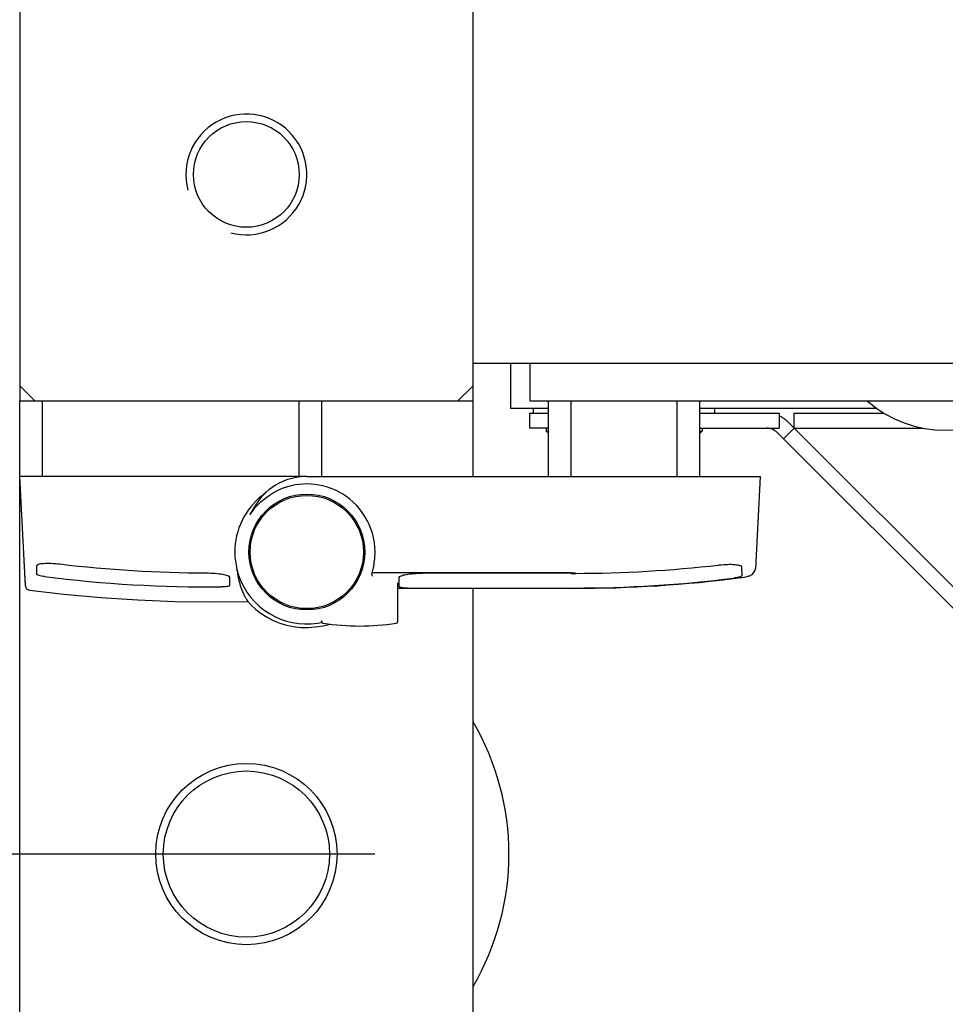
# Model space of a CAD drawing. Units: millimetres. Extents: x 0 to 420, y 0 to 297.
# Drawn here: x 64 to 72, y 42 to 51 of the extents above; entities that cross this region are included whole.
import ezdxf

# ---------------------------------------------------------------- set-up
doc = ezdxf.new("R2010")
doc.units = ezdxf.units.MM
doc.header["$LTSCALE"] = 23.1
doc.layers.get('0').update_dxf_attribs({"linetype": 'CONTINUOUS'})
for name, color, linetype in [('BEZUGSACHSEN', 7, 'CONTINUOUS'), ('BOHRUNGEN', 7, 'CONTINUOUS'), ('FASEN', 7, 'CONTINUOUS'), ('NORM', 7, 'CONTINUOUS'), ('RUNDUNGEN', 7, 'CONTINUOUS'), ('ZEICHNUNGSBEMASSUNGEN', 7, 'CONTINUOUS')]:
    doc.layers.add(name, color=color, linetype=linetype)
doc.styles.get("Standard").update_dxf_attribs({"font": 'txt', "width": 0.7})
doc.dimstyles.new('DIMSTYLE_1', dxfattribs={"dimtxt": 3.5, "dimasz": 3.5, "dimexe": 1.5, "dimexo": 1.5, "dimgap": 0.875, "dimtad": 1, "dimdec": 0, "dimlfac": 15, "dimdsep": 46, "dimtxsty": 'STANDARD', "dimblk": '_FILLED', "dimblk1": '_FILLED', "dimblk2": '_FILLED', "dimcen": 0.09, "dimclrt": 5, "dimadec": 0, "dimazin": 0, "dimtp": 1.2, "dimtm": 1.2, "dimtfac": 1, "dimtdec": 0, "dimtofl": 0, "dimtmove": 0, "dimatfit": 3, "dimldrblk": '_FILLED', "dimfxl": 1, "dimtolj": 1, "dimarcsym": 0})
doc.dimstyles.new('DIMSTYLE_2', dxfattribs={"dimtxt": 3.5, "dimasz": 3.5, "dimexe": 1.5, "dimexo": 1.5, "dimgap": 0.875, "dimtad": 1, "dimlfac": 15, "dimdsep": 46, "dimtxsty": 'STANDARD', "dimblk": '_FILLED', "dimblk1": '_FILLED', "dimblk2": '_FILLED', "dimcen": 0.09, "dimclrt": 5, "dimadec": 0, "dimazin": 0, "dimtp": 0.8, "dimtm": 0.8, "dimtfac": 1, "dimtofl": 0, "dimtmove": 0, "dimatfit": 3, "dimldrblk": '_FILLED', "dimfxl": 1, "dimtolj": 1, "dimarcsym": 0})

# ---------------------------------------------------------------- blocks, each defined once
blk = doc.blocks.new('_FILLED')
at = {"color": 0, "linetype": 'BYBLOCK'}
blk.add_solid([(0, 0), (-1, 0.125), (-1, -0.125)], dxfattribs=at)
blk = doc.blocks.new('*D0')
at = {"layer": 'ZEICHNUNGSBEMASSUNGEN', "color": 2, "linetype": 'CONTINUOUS'}
for p, q in [((172.3949, 96.1513), (172.3949, 16.3749)), ((46.9872, 46.4363), (46.9872, 16.3749)), ((46.9872, 17.8749), (109.691, 17.8749)), ((172.3949, 17.8749), (109.691, 17.8749))]:
    blk.add_line(p, q, dxfattribs=at)
at = {"layer": 'ZEICHNUNGSBEMASSUNGEN', "color": 2, "linetype": 'CONTINUOUS', "xscale": 3.5, "yscale": 3.5, "zscale": 3.5, "rotation": 180}
blk.add_blockref('_FILLED', (46.9872, 17.8749), dxfattribs=at)
at = {"layer": 'ZEICHNUNGSBEMASSUNGEN', "color": 2, "linetype": 'CONTINUOUS', "xscale": 3.5, "yscale": 3.5, "zscale": 3.5}
blk.add_blockref('_FILLED', (172.3949, 17.8749), dxfattribs=at)
at = {"layer": 'ZEICHNUNGSBEMASSUNGEN', "color": 5, "linetype": 'CONTINUOUS', "insert": (109.691, 22.2499), "char_height": 3.5, "width": 24.375, "attachment_point": 2, "line_spacing_factor": 0.9}
blk.add_mtext('ca.1881', dxfattribs=at)
blk = doc.blocks.new('*D3')
at = {"layer": 'ZEICHNUNGSBEMASSUNGEN', "color": 2, "linetype": 'CONTINUOUS'}
for p, q in [((67.2578, 95.7697), (32.1118, 95.7697)), ((33.6118, 95.7697), (33.6118, 69.7697)), ((33.6118, 43.7697), (33.6118, 69.7697)), ((67.3206, 43.7697), (32.1118, 43.7697))]:
    blk.add_line(p, q, dxfattribs=at)
at = {"layer": 'ZEICHNUNGSBEMASSUNGEN', "color": 2, "linetype": 'CONTINUOUS', "xscale": 3.5, "yscale": 3.5, "zscale": 3.5}
for p, rotation in [((33.6118, 95.7697), 90), ((33.6118, 43.7697), 270)]:
    blk.add_blockref('_FILLED', p, dxfattribs=dict(at, rotation=rotation))
at = {"layer": 'ZEICHNUNGSBEMASSUNGEN', "color": 5, "linetype": 'CONTINUOUS', "insert": (29.2368, 69.7697), "char_height": 3.5, "width": 12.375, "attachment_point": 2, "rotation": 90, "line_spacing_factor": 0.9}
blk.add_mtext('780', dxfattribs=at)

msp = doc.modelspace()

# ---------------------------------------------------------------- linework, layer by layer
at = {"color": 7, "linetype": 'CONTINUOUS'}
for p, q in [((68.18715, 48.103), (118.85382, 48.103)), ((68.68715, 48.103), (68.68715, 47.76967)), ((64.18715, 47.903), (64.18715, 47.76967)), ((68.18715, 47.76967), (68.18715, 47.903)), ((64.18715, 47.76967), (64.32048, 47.76967)), ((68.05382, 47.76967), (68.18715, 47.76967)), ((68.68715, 47.76967), (111.68715, 47.76967)), ((70.88715, 47.6632), (70.88715, 47.52987)), ((70.96526, 47.5851), (71.02048, 47.52987)), ((68.83215, 47.52987), (68.83215, 47.503)), ((68.83215, 47.503), (68.85382, 47.503)), ((70.18715, 47.503), (70.20882, 47.503)), ((70.20882, 47.52987), (70.20882, 47.503)), ((70.9262, 47.43559), (71.02048, 47.52987)), ((64.23776, 46.13733), (64.18715, 47.103)), ((66.72048, 47.103), (70.72048, 47.103)), ((70.72049, 47.10301), (70.67796, 46.29154)), ((64.23743, 46.14357), (64.22605, 46.36083)), ((64.33704, 46.23904), (64.33839, 46.31624)), ((66.10586, 46.26937), (66.106, 46.26771)), ((66.106, 46.26771), (66.10596, 46.27569)), ((69.05214, 46.25317), (67.29627, 46.25386)), ((69.05165, 46.24782), (67.74048, 46.24879)), ((69.05165, 46.2478), (69.05214, 46.25316)), ((69.05165, 46.2478), (69.09001, 46.24784)), ((69.05214, 46.25316), (69.0905, 46.2532)), ((70.55611, 46.30492), (70.55749, 46.22621)), ((66.03771, 46.21352), (66.039, 46.13922)), ((67.29402, 46.23715), (67.29417, 46.23781)), ((67.52048, 46.16453), (67.52048, 46.16468)), ((67.52048, 46.16452), (67.52048, 45.82106)), ((67.53518, 46.13263), (67.53657, 46.21188)), ((70.55243, 46.21003), (70.55818, 46.21081)), ((70.55818, 46.21081), (70.57112, 46.2128)), ((70.55837, 46.21084), (70.55877, 46.21089)), ((70.57054, 46.21271), (70.58282, 46.21492)), ((70.58226, 46.21482), (70.59365, 46.2172)), ((70.59312, 46.21708), (70.60353, 46.21958)), ((70.60303, 46.21945), (70.61243, 46.22205)), ((70.61197, 46.22192), (70.62039, 46.22461)), ((70.61996, 46.22446), (70.62769, 46.22734)), ((70.62728, 46.22718), (70.63455, 46.23038)), ((67.52048, 46.11776), (69.03842, 46.11646)), ((67.52048, 46.11675), (69.07707, 46.11555)), ((67.60715, 46.1197), (69.07729, 46.11842)), ((66.8137, 45.80748), (66.85423, 45.81529))]:
    msp.add_line(p, q, dxfattribs=at)
at = {"color": 3, "linetype": 'CONTINUOUS'}
msp.add_line((75.73129, 42.6305), (70.87098, 47.49082), dxfattribs=at)
at = {"color": 7, "linetype": 'CONTINUOUS'}
for points in [[(66.3635, 46.96591), (66.36252, 46.96503), (66.35427, 46.95775), (66.34591, 46.95062), (66.33744, 46.94364), (66.32859, 46.93658)], [(66.08498, 46.43634), (66.08656, 46.39177), (66.09277, 46.33741), (66.10363, 46.28366), (66.11909, 46.23095), (66.1391, 46.17968), (66.16352, 46.1303), (66.19215, 46.08318), (66.22475, 46.03867), (66.26111, 45.99711), (66.30099, 45.95888), (66.34403, 45.92427), (66.38989, 45.89352), (66.43822, 45.86684), (66.48869, 45.84447), (66.54088, 45.82661), (66.59438, 45.81333), (66.6488, 45.80472), (66.70377, 45.80084), (66.75888, 45.80177), (66.8137, 45.80748)], [(70.63415, 46.23018), (70.64096, 46.23376), (70.6481, 46.23836), (70.65528, 46.2442), (70.66222, 46.25154), (70.66835, 46.26027), (70.67317, 46.27003), (70.67639, 46.28043), (70.67795, 46.29154)], [(70.63455, 46.23038), (70.64137, 46.23399), (70.64853, 46.23868), (70.65572, 46.24462), (70.66264, 46.25207), (70.66873, 46.26091), (70.67345, 46.27076), (70.67657, 46.28123), (70.67795, 46.29155)], [(64.27245, 46.09983), (64.57747, 46.06392), (64.9027, 46.03402), (65.22869, 46.01266), (65.55521, 45.99987), (65.88204, 45.99565), (66.19911, 45.99976)], [(66.19911, 45.99976), (66.22598, 45.97066), (66.27026, 45.92945), (66.31827, 45.8924), (66.36973, 45.8598), (66.42432, 45.83185), (66.4817, 45.80879), (66.54154, 45.79088), (66.60349, 45.77829), (66.66712, 45.77122), (66.73202, 45.76985), (66.7977, 45.77434), (66.86368, 45.78476), (66.92526, 45.80011)], [(66.84459, 45.82849), (66.84434, 45.82851), (66.84418, 45.82852), (66.84423, 45.82851), (66.84459, 45.82844), (66.8453, 45.82825), (66.84647, 45.8278), (66.84816, 45.82687), (66.85014, 45.82523), (66.85211, 45.82263)], [(66.85211, 45.82263), (66.85343, 45.81935), (66.85359, 45.81863)], [(66.85359, 45.81862), (66.85399, 45.81708), (66.85468, 45.81534), (66.85558, 45.81375), (66.85666, 45.81235)], [(66.85666, 45.81235), (66.85786, 45.81114), (66.85917, 45.81012), (66.86052, 45.80931), (66.86188, 45.8087), (66.86313, 45.80828), (66.86418, 45.80804), (66.86464, 45.80796)]]:
    msp.add_lwpolyline(points, dxfattribs=at)
for centre, radius in [((66.72048, 46.43634), 0.51167), ((66.72048, 46.43634), 0.5), ((66.18715, 43.76967), 0.8), ((66.18715, 43.76967), 0.73333)]:
    msp.add_circle(centre, radius, dxfattribs=at)
at = {"color": 2, "linetype": 'CONTINUOUS'}
msp.add_arc((66.18715, 49.76967), 0.53333, 255, 195, dxfattribs=at)
at = {"color": 7, "linetype": 'CONTINUOUS'}
for centre, radius, start, end in [((72.35382, 48.55619), 1.04519, 228.808873, 311.191127), ((70.77669, 47.39654), 0.26667, 45, 65.521526), ((69.52048, 48.28953), 1.04519, 228.808873, 230.329513), ((69.52048, 48.28953), 1.04519, 309.670487, 311.191127), ((66.72048, 46.56967), 0.53333, 90.012311, 152.273677), ((66.72049, 46.43501), 0.60214, 63.223206, 116.561997), ((66.7204, 46.4352), 0.602, 0.105251, 63.207332), ((66.72058, 46.43629), 0.63558, 128.079048, 179.995207), ((65.73786, 47.08629), 0.57683, 326.467158, 332.260492), ((66.72236, 46.43395), 0.60419, 141.01647, 146.475052), ((66.71902, 46.43551), 0.60338, 348.572527, 0.07634), ((65.88372, 57.66446), 11.41325, 263.241133, 269.749475), ((66.69781, 46.32418), 0.60258, 351.759213, 353.2984), ((69.06256, 57.63429), 11.38649, 270.138155, 276.511526), ((70.47468, 45.26246), 1.06567, 96.257715, 96.512051), ((65.86814, 57.79255), 11.66502, 262.805099, 270.486343), ((69.08178, 57.60908), 11.49352, 269.97655, 277.351422), ((69.08241, 57.43351), 11.31509, 269.974076, 277.131546), ((64.2777, 46.13944), 0.04, 183.024971, 262.438659), ((67.50715, 45.82106), 0.01333, 278.832134, 360), ((67.18715, 47.87967), 2.09667, 261.151693, 278.835599), ((66.18715, 43.76967), 2.31667, 329.700975, 30.299025)]:
    msp.add_arc(centre, radius, start, end, dxfattribs=at)
at = {"color": 3, "linetype": 'CONTINUOUS'}
msp.add_arc((70.77669, 47.39654), 0.13333, 45, 90, dxfattribs=at)
at = {"color": 7, "linetype": 'CONTINUOUS'}
msp.add_open_spline([(66.25271, 46.81404), (66.30612, 46.88003), (66.3753, 46.93562), (66.45123, 46.97359)], degree=3, dxfattribs=at)
for points, knots in [([(64.33839, 46.31624), (64.3385, 46.32289), (64.35447, 46.33013), (64.37385, 46.334), (64.41118, 46.33805), (64.46698, 46.33749), (64.51479, 46.33358), (64.54048, 46.33053)], [0, 0, 0, 0, 0.0960848, 0.1880619, 0.3097314, 0.626234, 1, 1, 1, 1]), ([(65.83382, 46.25132), (65.85998, 46.25121), (65.90783, 46.24961), (65.97294, 46.24148), (66.01236, 46.23321), (66.03759, 46.22051), (66.03771, 46.21352)], [0, 0, 0, 0, 0.3709404, 0.6857584, 0.9008824, 1, 1, 1, 1]), ([(66.09874, 46.30471), (66.09952, 46.30095), (66.10192, 46.28918), (66.10486, 46.27749), (66.10586, 46.26937)], [0, 0, 0, 0, 0.3196341, 1, 1, 1, 1]), ([(66.10691, 46.27086), (66.11039, 46.23093), (66.12328, 46.16117), (66.15246, 46.08488), (66.17451, 46.04043), (66.18798, 46.0183), (66.1947, 46.00482), (66.19907, 45.99975)], [0, 0, 0, 0, 0.4162091, 0.7302097, 0.8456679, 0.930501, 1, 1, 1, 1]), ([(67.31045, 46.31596), (67.30771, 46.30245), (67.30351, 46.28166), (67.29714, 46.26125), (67.29627, 46.25386)], [0, 0, 0, 0, 0.6492531, 1, 1, 1, 1]), ([(67.53657, 46.21188), (67.53669, 46.21886), (67.56194, 46.23148), (67.60135, 46.23954), (67.66647, 46.24745), (67.71432, 46.24881), (67.74048, 46.24879)], [0, 0, 0, 0, 0.0989359, 0.3139809, 0.6288941, 1, 1, 1, 1]), ([(70.35852, 46.32178), (70.38378, 46.32455), (70.43065, 46.32795), (70.48534, 46.32788), (70.52165, 46.32333), (70.54074, 46.31917), (70.556, 46.31153), (70.55611, 46.30492)], [0, 0, 0, 0, 0.3745408, 0.6898541, 0.8108486, 0.902473, 1, 1, 1, 1]), ([(64.40715, 46.21938), (64.39811, 46.22052), (64.38166, 46.22306), (64.35911, 46.22801), (64.34605, 46.23241), (64.337, 46.23666), (64.33704, 46.23904)], [0, 0, 0, 0, 0.3701607, 0.6856254, 0.9032046, 1, 1, 1, 1]), ([(67.29403, 46.23714), (67.29358, 46.23534), (67.29564, 46.2306), (67.29757, 46.22653), (67.29902, 46.22409)], [0, 0, 0, 0, 0.3945234, 1, 1, 1, 1]), ([(70.55509, 46.22293), (70.54792, 46.21769), (70.52419, 46.21227), (70.50158, 46.20776), (70.48715, 46.20596)], [0, 0, 0, 0, 0.3792341, 1, 1, 1, 1]), ([(70.55749, 46.22621), (70.5575, 46.22565), (70.55684, 46.2243), (70.55576, 46.22342), (70.55509, 46.22293)], [0, 0, 0, 0, 0.4044423, 1, 1, 1, 1]), ([(66.039, 46.13922), (66.03904, 46.13697), (66.02952, 46.13355), (66.0164, 46.13098), (65.99316, 46.12859), (65.97638, 46.12802), (65.96715, 46.12795)], [0, 0, 0, 0, 0.0915076, 0.306765, 0.6247377, 1, 1, 1, 1]), ([(67.53518, 46.13263), (67.53514, 46.13022), (67.5441, 46.12573), (67.55789, 46.12299), (67.58096, 46.12019), (67.59788, 46.11971), (67.60715, 46.1197)], [0, 0, 0, 0, 0.0971771, 0.3117905, 0.6274656, 1, 1, 1, 1])]:
    msp.add_open_spline(points, degree=3, knots=knots, dxfattribs=at)
at = {"layer": 'BEZUGSACHSEN', "color": 7, "linetype": 'CONTINUOUS'}
msp.add_line((71.02068, 47.52967), (71.02068, 47.663), dxfattribs=at)
at = {"layer": 'BEZUGSACHSEN', "color": 3, "linetype": 'CONTINUOUS'}
msp.add_line((75.76742, 42.78294), (71.02068, 47.52967), dxfattribs=at)
at = {"layer": 'BOHRUNGEN', "color": 7, "linetype": 'CONTINUOUS'}
msp.add_circle((66.18715, 49.76967), 0.46667, dxfattribs=at)
at = {"layer": 'FASEN', "color": 7, "linetype": 'CONTINUOUS'}
for p, q in [((64.18715, 56.703), (64.18715, 47.903)), ((68.18715, 47.903), (68.18715, 51.63634)), ((64.18715, 47.903), (64.32048, 47.76967)), ((68.05382, 47.76967), (68.18715, 47.903)), ((64.18715, 42.103), (64.18715, 47.76967)), ((64.32048, 47.76967), (68.05382, 47.76967)), ((64.38715, 47.103), (64.38715, 47.76967)), ((66.65382, 47.103), (66.65382, 47.76967)), ((66.85382, 47.103), (66.85382, 47.76967)), ((68.18715, 47.103), (68.18715, 47.76967)), ((68.85382, 47.103), (68.85382, 47.76967)), ((69.05382, 47.103), (69.05382, 47.76967)), ((69.98715, 47.103), (69.98715, 47.76967)), ((70.18715, 47.103), (70.18715, 47.76967)), ((66.72048, 47.103), (64.18715, 47.103)), ((68.18715, 42.103), (68.18715, 46.11623))]:
    msp.add_line(p, q, dxfattribs=at)
at = {"layer": 'NORM', "color": 7, "linetype": 'CONTINUOUS'}
for p, q in [((68.72048, 47.6632), (68.72048, 47.703)), ((70.32048, 47.6632), (70.32048, 47.703))]:
    msp.add_line(p, q, dxfattribs=at)
at = {"layer": 'RUNDUNGEN', "color": 7, "linetype": 'CONTINUOUS'}
for p, q in [((68.52048, 47.703), (68.52048, 48.103)), ((68.85382, 47.703), (68.52048, 47.703)), ((68.68715, 47.6632), (68.85382, 47.6632)), ((68.68715, 47.52987), (68.68715, 47.6632)), ((71.75105, 47.703), (70.18715, 47.703)), ((70.18715, 47.6632), (70.88715, 47.6632)), ((71.02068, 47.663), (71.81156, 47.663))]:
    msp.add_line(p, q, dxfattribs=at)
at = {"layer": 'RUNDUNGEN', "color": 3, "linetype": 'CONTINUOUS'}
for p, q in [((68.85382, 47.52987), (68.68715, 47.52987)), ((70.18715, 47.52987), (70.88715, 47.52987)), ((71.02068, 47.52967), (72.15896, 47.52967))]:
    msp.add_line(p, q, dxfattribs=at)

# ---------------------------------------------------------------- dimensions: what is measured, and where the dimension line sits
at = {"layer": 'ZEICHNUNGSBEMASSUNGEN', "color": 2, "linetype": 'CONTINUOUS'}
dim = msp.add_linear_dim(base=(172.39492, 17.87488), p1=(46.98715, 47.93634), p2=(172.39492, 97.6513), text='ca.<>', dimstyle='DIMSTYLE_1', dxfattribs=at)
dim.commit()
dim.dimension.update_dxf_attribs({"geometry": '*D0', "text_midpoint": (109.69104, 17.87488), "dimtype": 160})
dim = msp.add_linear_dim(base=(33.61182, 43.76967), p1=(68.75782, 95.76967), p2=(68.82056, 43.76967), angle=270, dimstyle='DIMSTYLE_2', dxfattribs=at)
dim.commit()
dim.dimension.update_dxf_attribs({"geometry": '*D3', "text_midpoint": (33.61182, 69.26967), "dimtype": 160})

doc.saveas('drawing.dxf')
